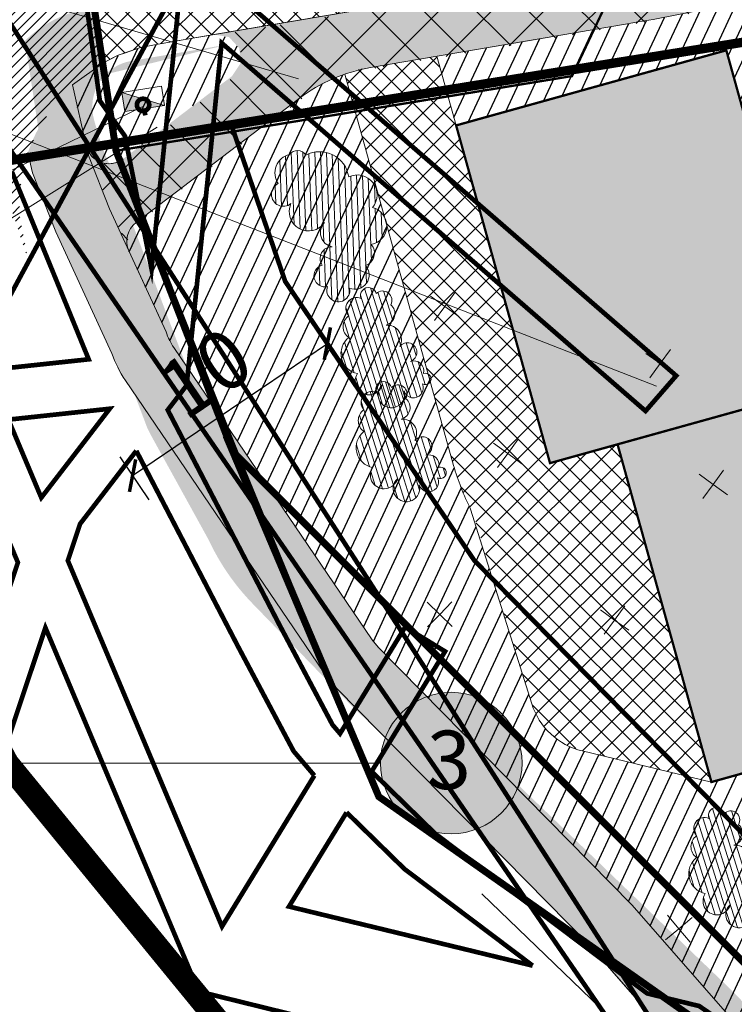
# Model space of a CAD drawing. Units: metres. Extents: x 552853 to 1106216, y 6584811 to 13170989.
# Drawn here: x 553067 to 553097, y 6585456 to 6585498 of the extents above; entities that cross this region are included whole.
import ezdxf

# ---------------------------------------------------------------- set-up
doc = ezdxf.new("R2010")
doc.units = ezdxf.units.M
doc.header["$LTSCALE"] = 0.5
for name, pattern in [('ACAD_ISO02W100', [15, 12, -3]), ('CENTER', [2, 1.25, -0.25, 0.25, -0.25]), ('DASHED', [0.75, 0.5, -0.25]), ('KATASTRIPIIR', [0.02, 0.01, 0.01]), ('KRUUSKILL', [2, 1, -1]), ('Nähtavuskolmnurgad_proj 60km_h$0$Nähtavuskolmnurgad$0$VIA9', [8, 7, -1])]:
    doc.linetypes.add(name, pattern=pattern)
for name, color, linetype, lineweight in [('0001 tingm', 7, 'Continuous', 5), ('0_ehitusõigus', 7, 'Continuous', 5), ('0_ehitusõiguse', 7, 'Continuous', 5), ('0_hoonestusala', 7, 'Continuous', 20), ('0_kergliiklus', 7, 'Continuous', 5), ('0_kergliiklus_servituut', 5, 'Continuous', 5), ('0_likv hoone', 7, 'Continuous', 0), ('0_likv rajatis', 254, 'Continuous', 0), ('0_MPKAABEL', 14, 'Continuous', 20), ('0_Mälestise kaitsevöönd', 14, 'CENTER', 30), ('0_Nähtavuskolmnurgad_proj 60km', 116, 'Nähtavuskolmnurgad_proj 60km_h$0$Nähtavuskolmnurgad$0$VIA9', 40), ('0_planeeritav madalhaljastus', 7, 'Continuous', 0), ('0_teed', 7, 'Continuous', 5), ('0_teed_viirutus', 253, 'Continuous', 5), ('0_TRASSIDE KAITSEVÖÖND', 5, 'DASHED', 0), ('0_TULETÕRJE VEEVÕTUKOHT_R', 1, 'Continuous', 20), ('0_uued hooned', 7, 'Continuous', 5), ('0_uued krundid', 1, 'Continuous', 60), ('liitumisk.', 7, 'Continuous', 5)]:
    doc.layers.add(name, color=color, linetype=linetype, lineweight=lineweight)
for name, color, linetype in [('0_Haljastus', 63, 'Continuous'), ('0_ol.ol kinnistupiir', 38, 'Continuous'), ('0_planeeritava ala piir', 230, 'Continuous'), ('PIIR', 22, 'Continuous')]:
    doc.layers.add(name, color=color, linetype=linetype)
doc.linetypes.add('MP_KBL', pattern='A,8,-2,[138,mkm.shx,S=1,R=0,X=0,Y=0],6,[138,mkm.shx,S=1,R=180,X=0,Y=0],-2', length=18)
doc.dimstyles.new('ISO-25', dxfattribs={"dimtxt": 2.5, "dimasz": 2.5, "dimexe": 1.25, "dimexo": 0.625, "dimtad": 1, "dimtxsty": 'Standard', "dimcen": 2.5, "dimadec": 0, "dimazin": 0, "dimtfac": 1, "dimtmove": 0, "dimatfit": 3, "dimfxl": 1, "dimarcsym": 0})
pattern_1 = [(65, (283.6651, -185.7649), (-0.57550544477, 0.268362596205), [])]

# ---------------------------------------------------------------- blocks, each defined once
blk = doc.blocks.new('alajaam')
at = {"layer": '0001 tingm', "ltscale": 0.5}
blk.add_hatch(color=0, dxfattribs=at).paths.add_polyline_path([(548507.127, 6597966.124), (548509.032, 6597965.206), (548509.032, 6597966.124)])
at = {"layer": '0001 tingm', "color": 0, "ltscale": 0.5}
blk.add_line((548507.127, 6597966.124), (548509.032, 6597965.206), dxfattribs=at)
blk.add_lwpolyline([(548507.127, 6597966.124), (548509.032, 6597966.124), (548509.032, 6597965.206), (548507.127, 6597965.206)], close=True, dxfattribs=at)
blk = doc.blocks.new('_ArchTick')
at = {"color": 0, "linetype": 'ByBlock', "const_width": 0.15}
blk.add_lwpolyline([(-0.5, -0.5), (0.5, 0.5)], dxfattribs=at)
blk = doc.blocks.new('*D14')
at = {"color": 0, "lineweight": -2, "transparency": 16777216}
for p, q in [((553079.501, 6585484.857), (553080.749, 6585483.014)), ((553071.712, 6585478.401), (553080.048, 6585484.049)), ((553071.164, 6585479.209), (553072.413, 6585477.366))]:
    blk.add_line(p, q, dxfattribs=at)
at = {"layer": 'Defpoints', "color": 0, "transparency": 16777216}
for p in [(553079.15, 6585485.375), (553080.048, 6585484.049), (553070.814, 6585479.727)]:
    blk.add_point(p, dxfattribs=at)
at = {"color": 0, "lineweight": -2, "transparency": 16777216}
for p, rotation in [((553080.048, 6585484.049), 34.11876994702742), ((553071.712, 6585478.401), 214.1187699470274)]:
    blk.add_blockref('_ArchTick', p, dxfattribs=dict(at, rotation=rotation))
at = {"color": 0, "transparency": 16777216, "insert": (553074.814, 6585482.799), "char_height": 2.5, "attachment_point": 5, "rotation": 34.1188}
blk.add_mtext('{\\fArial|b0|i0|c186|p34;10}', dxfattribs=at)

msp = doc.modelspace()

# ---------------------------------------------------------------- hatches: boundary and pattern name
at = {"layer": '0_ehitusõiguse', "true_color": 0xffffff}
h = msp.add_hatch(color=7, dxfattribs=at)
h.dxf.hatch_style = 1
edge = h.paths.add_edge_path()
edge.add_arc((553085.349, 6585466.097), 3.021, 0, 360)
at = {"layer": '0_Haljastus', "linetype": 'Continuous'}
h = msp.add_hatch(dxfattribs=at)
h.set_pattern_fill('ANSI31', color=63, scale=0.2, angle=20)
h.set_pattern_definition(pattern_1)
h.paths.add_polyline_path([(553130.89, 6585515.02), (553137.2, 6585557.47), (553150.57, 6585578.14), (553145.046, 6585584.179, 0.025964), (553144.558, 6585583.263), (553136.003, 6585565.012), (553124.532, 6585539.55, -0.006436), (553124.423, 6585539.317), (553120.039, 6585530.217, 0.054994), (553119.309, 6585528.149), (553115.345, 6585511.188, -0.279942), (553103.294, 6585499.989, 0.00002), (553098.688, 6585498.948, -0.02385), (553092.891, 6585497.742), (553084.735, 6585496.35), (553085.558, 6585493.388), (553097.12, 6585496.602), (553101.137, 6585482.15), (553104.028, 6585482.953), (553108.045, 6585468.501), (553096.484, 6585465.287), (553090.952, 6585466.619, -0.263553), (553088.792, 6585468.638), (553086.18, 6585476.968, -0.050211), (553085.452, 6585478.834), (553080.796, 6585495.584, 0.079862), (553078.836, 6585494.537), (553072.119, 6585489.429), (553075.336, 6585481.138), (553077.55, 6585477.88), (553106.605, 6585448.816), (553118.775, 6585433.467)])
h = msp.add_hatch(dxfattribs=at)
h.set_pattern_fill('ANSI31', color=63, scale=0.2, angle=20)
h.set_pattern_definition([(65, (-154.37, -15.85024), (-0.57550544477, 0.268362596205), [])])
edge = h.paths.add_edge_path()
edge.add_line((553075.966, 6585495.495), (553076.329, 6585496.038))
edge.add_line((553076.329, 6585496.038), (553076.279, 6585496.689))
edge.add_line((553076.279, 6585496.689), (553075.838, 6585497.17))
edge.add_line((553075.838, 6585497.17), (553075.194, 6585497.277))
edge.add_line((553075.194, 6585497.277), (553072.679, 6585496.85))
edge.add_arc((553073.851, 6585489.949), 7, 99.632, 132.3362)
edge.add_line((553069.136, 6585495.123), (553069.729, 6585492.527))
edge.add_arc((553070.704, 6585492.75), 1, 192.8678, 307.2503)
edge.add_line((553071.309, 6585491.954), (553075.966, 6585495.495))
h = msp.add_hatch(dxfattribs=at)
h.set_pattern_fill('ANSI31', color=63, scale=0.2, angle=20)
h.set_pattern_definition(pattern_1)
h.paths.add_polyline_path([(553072.119, 6585489.429), (553071.859, 6585489.231, 0.351504), (553071.556, 6585488.016), (553073.151, 6585484.551, 0.074578), (553073.472, 6585483.882), (553075.336, 6585481.138)])
h.paths.add_polyline_path([(553077.55, 6585477.88), (553081.966, 6585471.379, 0.045165), (553082.252, 6585471.031), (553093.072, 6585460.033), (553102.095, 6585449.736, 0.036832), (553102.2, 6585449.633), (553110.479, 6585442.603, -0.056443), (553112.02, 6585440.963), (553118.583, 6585432.171), (553118.775, 6585433.467), (553106.605, 6585448.816)])
at = {"layer": '0_kergliiklus', "linetype": 'Continuous'}
h = msp.add_hatch(color=40, dxfattribs=at)
h.dxf.hatch_style = 1
edge = h.paths.add_edge_path()
edge.add_line((553081.895, 6585495.865), (553088.907, 6585497.03))
edge.add_line((553088.907, 6585497.03), (553092.891, 6585497.742))
edge.add_arc((553083.43, 6585557.674), 60.674, 278.97096, 284.49901)
edge.add_arc((553071.961, 6585619.595), 123.572, 282.45883, 283.0144)
edge.add_arc((555187.234, 6576268.406), 9463.875, 102.735047, 102.7424988, ccw=False)
edge.add_arc((553096.986, 6585519.83), 20.751, 281.1253, 284.3434)
edge.add_arc((553082.462, 6585589.438), 91.843, 282.36332, 283.10991)
edge.add_arc((553100.118, 6585515.49), 15.823, 281.5796, 342.4404)
edge.add_line((553115.203, 6585510.716), (553118.084, 6585522.899))
edge.add_arc((553116.713, 6585525.598), 3.028, 246.3739, 296.9258, ccw=False)
edge.add_line((553115.499, 6585522.824), (553112.953, 6585511.918))
edge.add_arc((553100.637, 6585515.16), 12.735, 273.9712, 345.253, ccw=False)
edge.add_line((553101.519, 6585502.455), (553101.521, 6585502.455))
edge.add_arc((553101.519, 6585504.457), 2.002, 175.8102, 270.0492, ccw=False)
edge.add_arc((553091.139, 6585510.188), 10.073, 289.1315, 326.3272, ccw=False)
edge.add_line((553094.44, 6585500.672), (553093.639, 6585500.436))
edge.add_line((553093.639, 6585500.436), (553092.763, 6585500.258))
edge.add_line((553092.763, 6585500.258), (553088.314, 6585499.504))
edge.add_line((553088.314, 6585499.504), (553079.205, 6585497.958))
edge.add_line((553079.205, 6585497.958), (553075.194, 6585497.277))
edge.add_line((553075.194, 6585497.277), (553075.838, 6585497.17))
edge.add_line((553075.838, 6585497.17), (553076.279, 6585496.689))
edge.add_line((553076.279, 6585496.689), (553076.329, 6585496.038))
edge.add_line((553076.329, 6585496.038), (553075.966, 6585495.495))
edge.add_line((553075.966, 6585495.495), (553071.309, 6585491.954))
edge.add_line((553071.309, 6585491.954), (553071.111, 6585491.837))
edge.add_line((553071.111, 6585491.837), (553070.87, 6585491.764))
edge.add_line((553070.87, 6585491.764), (553070.618, 6585491.75))
edge.add_line((553070.618, 6585491.75), (553070.257, 6585491.856))
edge.add_line((553070.257, 6585491.856), (553069.998, 6585492.042))
edge.add_line((553069.998, 6585492.042), (553069.811, 6585492.301))
edge.add_line((553069.811, 6585492.301), (553069.743, 6585492.472))
edge.add_line((553069.743, 6585492.472), (553069.743, 6585492.402))
edge.add_line((553069.743, 6585492.402), (553069.823, 6585492.162))
edge.add_line((553069.823, 6585492.162), (553069.952, 6585491.836))
edge.add_line((553069.952, 6585491.836), (553070.429, 6585490.576))
edge.add_line((553070.429, 6585490.576), (553070.732, 6585489.817))
edge.add_line((553070.732, 6585489.817), (553071.489, 6585488.16))
edge.add_arc((553072.483, 6585488.416), 1.026, 127.4825, 194.4453, ccw=False)
edge.add_line((553071.859, 6585489.231), (553076.231, 6585492.556))
edge.add_line((553076.231, 6585492.556), (553078.398, 6585494.203))
edge.add_line((553078.398, 6585494.203), (553079.3, 6585494.86))
edge.add_line((553079.3, 6585494.86), (553080.285, 6585495.385))
edge.add_line((553080.285, 6585495.385), (553081.076, 6585495.673))
edge.add_line((553081.076, 6585495.673), (553081.895, 6585495.865))
h = msp.add_hatch(color=41, dxfattribs=at)
h.dxf.hatch_style = 1
edge = h.paths.add_edge_path()
edge.add_line((553075.784, 6585496.85), (553071.652, 6585496.147))
edge.add_arc((553071.988, 6585494.175), 2, 99.6524, 195.9081)
edge.add_line((553070.064, 6585493.627), (553070.207, 6585493.126))
edge.add_arc((553079.824, 6585495.867), 10, 195.9081, 205.9211)
edge.add_line((553070.83, 6585491.496), (553074.642, 6585481.427))
edge.add_arc((553076.213, 6585482.162), 1.735, 205.1015, 209.1635)
edge.add_line((553074.698, 6585481.317), (553077.197, 6585476.786))
edge.add_arc((553084.027, 6585479.884), 7.5, 204.4013, 224.1087)
edge.add_line((553078.642, 6585474.664), (553082.823, 6585470.351))
edge.add_line((553082.823, 6585470.351), (553097.242, 6585456.475))
edge.add_arc((553088.574, 6585447.469), 12.5, 39.8026, 46.1005, ccw=False)
edge.add_line((553098.177, 6585455.47), (553105.842, 6585446.272))
edge.add_arc((553096.239, 6585438.27), 12.5, 31.7949, 39.8026, ccw=False)
edge.add_line((553106.863, 6585444.856), (553113.435, 6585434.255))
edge.add_line((553113.435, 6585434.255), (553116.023, 6585430.418))
edge.add_arc((553042.992, 6585377.211), 90.358, 33.69278, 36.07504, ccw=False)
edge.add_line((553118.172, 6585427.336), (553119.176, 6585425.814))
edge.add_arc((553116.255, 6585423.886), 3.5, -55.068, 33.4239, ccw=False)
edge.add_line((553118.259, 6585421.017), (553117.797, 6585420.694))
edge.add_line((553117.797, 6585420.694), (553116.348, 6585422.731))
edge.add_line((553116.348, 6585422.731), (553116.828, 6585423.066))
edge.add_arc((553116.255, 6585423.886), 1, 304.932, 393.4239)
edge.add_line((553117.09, 6585424.437), (553116.089, 6585425.954))
edge.add_arc((553042.992, 6585377.211), 87.858, 33.69658, 36.10431)
edge.add_line((553113.976, 6585428.982), (553111.335, 6585432.897))
edge.add_line((553111.335, 6585432.897), (553104.738, 6585443.539))
edge.add_arc((553096.239, 6585438.27), 10, 31.7949, 39.8026)
edge.add_line((553103.921, 6585444.672), (553096.257, 6585453.87))
edge.add_arc((553088.574, 6585447.469), 10, 39.8026, 46.1005)
edge.add_line((553095.508, 6585454.674), (553081.058, 6585468.58))
edge.add_line((553081.058, 6585468.58), (553076.847, 6585472.924))
edge.add_arc((553084.027, 6585479.884), 10, 205.0008, 224.1087, ccw=False)
edge.add_line((553074.964, 6585475.658), (553072.511, 6585480.106))
edge.add_arc((553076.213, 6585482.162), 4.235, 203.5295, 209.0592, ccw=False)
edge.add_line((553072.33, 6585480.472), (553068.53, 6585490.511))
edge.add_arc((553079.824, 6585495.867), 12.5, 195.9081, 205.3733, ccw=False)
edge.add_line((553067.803, 6585492.441), (553067.108, 6585497.008))
edge.add_arc((553070.54, 6585493.563), 4.863, 99.3466, 134.8922, ccw=False)
edge.add_line((553069.75, 6585498.361), (553070.119, 6585498.423))
edge.add_line((553070.119, 6585498.423), (553070.554, 6585495.57))
h = msp.add_hatch(color=40, dxfattribs=at)
h.dxf.hatch_style = 1
edge = h.paths.add_edge_path()
edge.add_arc((553073.851, 6585489.949), 7, 132.3362, 160.9803)
edge.add_line((553067.233, 6585492.23), (553067.432, 6585491.358))
edge.add_line((553067.432, 6585491.358), (553068.429, 6585488.83))
edge.add_line((553068.429, 6585488.83), (553070.823, 6585483.63))
edge.add_arc((553075.54, 6585485.287), 5, 199.354, 214.1902)
edge.add_line((553071.404, 6585482.477), (553079.898, 6585469.974))
edge.add_arc((553084.034, 6585472.784), 5, 214.1902, 224.5343)
edge.add_line((553080.47, 6585469.277), (553091.239, 6585458.331))
edge.add_arc((547756.35, 6580778.1), 7096.873, 41.1943416, 41.2600722, ccw=False)
edge.add_arc((552979.478, 6585345.353), 158.546, 40.27708, 42.37413, ccw=False)
edge.add_line((553100.437, 6585447.85), (553109.336, 6585440.294))
edge.add_line((553109.336, 6585440.294), (553109.499, 6585440.139))
edge.add_line((553109.499, 6585440.139), (553109.644, 6585439.966))
edge.add_line((553109.644, 6585439.966), (553115.425, 6585432.222))
edge.add_line((553115.425, 6585432.222), (553122.001, 6585423.376))
edge.add_line((553122.001, 6585423.376), (553126.326, 6585415.267))
edge.add_line((553126.326, 6585415.267), (553128.651, 6585410.843))
edge.add_line((553128.651, 6585410.843), (553130.763, 6585406.249))
edge.add_arc((553162.694, 6585419.906), 34.729, 203.1567, 206.3227)
edge.add_line((553131.566, 6585404.506), (553134.651, 6585397.814))
edge.add_line((553134.651, 6585397.814), (553136.032, 6585394.368))
edge.add_line((553136.032, 6585394.368), (553137.433, 6585390.93))
edge.add_arc((553123.22, 6585384.779), 15.487, 20.937, 23.4034, ccw=False)
edge.add_line((553137.685, 6585390.313), (553141.728, 6585380.391))
edge.add_line((553141.728, 6585380.391), (553145.325, 6585382.024))
edge.add_line((553145.325, 6585382.024), (553145.189, 6585382.289))
edge.add_arc((553145.709, 6585385.287), 3.043, 203.0648, 260.1538, ccw=False)
edge.add_line((553142.909, 6585384.095), (553140.006, 6585391.3))
edge.add_arc((553222.487, 6585424.995), 89.098, 201.67403, 202.2209, ccw=False)
edge.add_line((553139.688, 6585392.089), (553136.705, 6585399.388))
edge.add_line((553136.705, 6585399.388), (553135.789, 6585401.596))
edge.add_line((553135.789, 6585401.596), (553135.465, 6585402.309))
edge.add_line((553135.465, 6585402.309), (553133.568, 6585406.09))
edge.add_arc((553336.492, 6585496.888), 222.311, 203.71846, 204.10608, ccw=False)
edge.add_line((553132.959, 6585407.465), (553131.384, 6585411.004))
edge.add_line((553131.384, 6585411.004), (553128.584, 6585416.347))
edge.add_line((553128.584, 6585416.347), (553124.164, 6585424.658))
edge.add_line((553124.164, 6585424.658), (553117.699, 6585433.355))
edge.add_line((553117.699, 6585433.355), (553111.478, 6585441.689))
edge.add_line((553111.478, 6585441.689), (553111.332, 6585441.862))
edge.add_line((553111.332, 6585441.862), (553111.17, 6585442.017))
edge.add_line((553111.17, 6585442.017), (553102.28, 6585449.565))
edge.add_line((553102.28, 6585449.565), (553101.946, 6585449.907))
edge.add_line((553101.946, 6585449.907), (553099.112, 6585453.141))
edge.add_arc((552796.552, 6585189.25), 401.473, 41.09483, 41.35959)
edge.add_line((553097.889, 6585454.536), (553092.612, 6585460.501))
edge.add_line((553092.612, 6585460.501), (553090.221, 6585462.931))
edge.add_line((553090.221, 6585462.931), (553082.252, 6585471.031))
edge.add_arc((553084.034, 6585472.784), 2.5, 214.1902, 224.5343, ccw=False)
edge.add_line((553081.966, 6585471.379), (553077.55, 6585477.88))
edge.add_line((553077.55, 6585477.88), (553076.338, 6585479.663))
edge.add_line((553076.338, 6585479.663), (553075.336, 6585481.138))
edge.add_line((553075.336, 6585481.138), (553073.472, 6585483.882))
edge.add_arc((553075.54, 6585485.287), 2.5, 197.1297, 214.1902, ccw=False)
edge.add_line((553073.151, 6585484.551), (553070.729, 6585489.813))
edge.add_line((553070.729, 6585489.813), (553069.791, 6585492.255))
edge.add_arc((553112.395, 6585501.673), 43.632, 191.6599, 192.4654, ccw=False)
edge.add_arc((553087.853, 6585497.774), 18.843, 194.3298, 195.1353, ccw=False)
edge.add_line((553069.596, 6585493.111), (553069.136, 6585495.123))
at = {"layer": '0_kergliiklus_servituut', "linetype": 'Continuous'}
h = msp.add_hatch(dxfattribs=at)
h.set_pattern_fill('ANSI37', color=5, scale=0.5)
h.set_pattern_definition([(45, (-665.0367, 0), (-1.12253201513, 1.12253201513), []), (135, (-665.0367, 0), (-1.12253201513, -1.12253201513), [])])
edge = h.paths.add_edge_path()
edge.add_line((553081.941, 6585495.814), (553088.952, 6585496.98))
edge.add_line((553088.952, 6585496.98), (553092.937, 6585497.692))
edge.add_arc((553083.476, 6585557.623), 60.674, 278.97096, 284.49901)
edge.add_arc((553072.007, 6585619.544), 123.572, 282.45883, 283.0144)
edge.add_arc((555187.279, 6576268.355), 9463.875, 102.735047, 102.7424988, ccw=False)
edge.add_arc((553097.031, 6585519.779), 20.751, 281.1253, 284.3434)
edge.add_arc((553082.508, 6585589.387), 91.843, 282.36332, 283.10991)
edge.add_arc((553100.163, 6585515.439), 15.823, 281.5796, 342.4404)
edge.add_line((553115.249, 6585510.665), (553118.13, 6585522.848))
edge.add_arc((553116.758, 6585525.548), 3.028, 246.3739, 296.9258, ccw=False)
edge.add_line((553115.545, 6585522.773), (553112.999, 6585511.867))
edge.add_arc((553100.683, 6585515.109), 12.735, 273.9712, 345.253, ccw=False)
edge.add_line((553101.565, 6585502.404), (553101.566, 6585502.404))
edge.add_arc((553101.585, 6585504.471), 2.067, 176.3264, 269.4909, ccw=False)
edge.add_arc((553090.225, 6585511.048), 11.312, 292.1084, 325.2687, ccw=False)
edge.add_line((553094.483, 6585500.568), (553088.36, 6585499.453))
edge.add_line((553088.36, 6585499.453), (553079.251, 6585497.907))
edge.add_line((553079.251, 6585497.907), (553075.24, 6585497.226))
edge.add_line((553075.24, 6585497.226), (553075.884, 6585497.119))
edge.add_line((553075.884, 6585497.119), (553076.324, 6585496.638))
edge.add_line((553076.324, 6585496.638), (553076.374, 6585495.987))
edge.add_line((553076.374, 6585495.987), (553076.012, 6585495.444))
edge.add_line((553076.012, 6585495.444), (553071.355, 6585491.903))
edge.add_line((553071.355, 6585491.903), (553071.157, 6585491.786))
edge.add_line((553071.157, 6585491.786), (553070.915, 6585491.713))
edge.add_line((553070.915, 6585491.713), (553070.664, 6585491.7))
edge.add_line((553070.664, 6585491.7), (553070.303, 6585491.805))
edge.add_line((553070.303, 6585491.805), (553070.044, 6585491.991))
edge.add_line((553070.044, 6585491.991), (553069.857, 6585492.25))
edge.add_line((553069.857, 6585492.25), (553069.789, 6585492.421))
edge.add_line((553069.789, 6585492.421), (553069.789, 6585492.351))
edge.add_line((553069.789, 6585492.351), (553069.868, 6585492.111))
edge.add_line((553069.868, 6585492.111), (553069.998, 6585491.785))
edge.add_line((553069.998, 6585491.785), (553070.474, 6585490.526))
edge.add_line((553070.474, 6585490.526), (553070.778, 6585489.766))
edge.add_line((553070.778, 6585489.766), (553071.535, 6585488.11))
edge.add_arc((553072.529, 6585488.366), 1.026, 127.4825, 194.4453, ccw=False)
edge.add_line((553071.904, 6585489.18), (553076.277, 6585492.505))
edge.add_line((553076.277, 6585492.505), (553078.444, 6585494.152))
edge.add_line((553078.444, 6585494.152), (553079.345, 6585494.809))
edge.add_line((553079.345, 6585494.809), (553080.331, 6585495.335))
edge.add_line((553080.331, 6585495.335), (553081.122, 6585495.623))
edge.add_line((553081.122, 6585495.623), (553081.941, 6585495.814))
at = {"layer": '0_planeeritav madalhaljastus'}
h = msp.add_hatch(dxfattribs=at)
h.set_pattern_fill('ANSI31', color=83, scale=2, angle=47.1752)
h.set_pattern_definition([(92.1751954657, (3066851.70526, 480667.14537), (-0.249819860412, -0.009488800953), [])])
edge = h.paths.add_edge_path()
edge.add_arc((553081.326, 6585490.418), 0.85, 320.2381, 475.5297)
edge.add_arc((553079.716, 6585491.008), 1.257, 8.1047, 118.1047)
edge.add_arc((553078.765, 6585491.888), 0.425, 32.4478, 142.4478)
edge.add_arc((553078.623, 6585491.35), 0.821, 103.6875, 213.6875)
edge.add_arc((553078.169, 6585490.437), 0.512, 116.651, 308.923)
edge.add_arc((553079.242, 6585489.695), 0.826, 155.3718, 325.8754)
edge.add_arc((553080.371, 6585488.801), 0.62, 135.9873, 258.5926)
edge.add_arc((553080.238, 6585487.693), 0.5, 88.7474, 215.1329)
edge.add_arc((553079.945, 6585486.95), 0.47, 104.418, 283.4897)
edge.add_arc((553080.517, 6585486.327), 0.491, 160.2673, 370.8482)
edge.add_arc((553081.226, 6585486.983), 0.608, 248.0556, 401.6014)
edge.add_arc((553081.489, 6585487.925), 0.571, 289.6439, 399.6439)
edge.add_arc((553081.778, 6585489.087), 0.812, 280.6803, 435.6523)
h = msp.add_hatch(dxfattribs=at)
h.set_pattern_fill('ANSI31', color=83, scale=2, angle=-117.5757)
h.set_pattern_definition([(287.4242720075, (-3477846.49823, 11814203.41303), (0.238528390327, 0.074861251713), [])])
edge = h.paths.add_edge_path()
edge.add_arc((553081.829, 6585482.447), 0.591, 147.3479, 344.0453)
edge.add_arc((553082.783, 6585481.869), 0.567, 132.971, 376.1255)
edge.add_arc((553083.733, 6585482.149), 0.423, 196.8048, 384.3625)
edge.add_arc((553084.238, 6585482.54), 0.247, 241.1022, 467.0062)
edge.add_arc((553083.742, 6585482.876), 0.435, 346.8062, 468.2618)
edge.add_arc((553083.468, 6585483.674), 0.409, 289.6752, 502.191)
edge.add_arc((553082.601, 6585484.223), 0.62, 331.2363, 453.8416)
edge.add_arc((553082.439, 6585485.328), 0.5, 283.9965, 410.3819)
edge.add_arc((553082.413, 6585485.908), 0.396, 330.5949, 494.0756)
edge.add_arc((553081.807, 6585486.107), 0.341, 14.4355, 202.4137)
edge.add_arc((553081.299, 6585485.56), 0.459, 65.1884, 223.5226)
edge.add_arc((553081.293, 6585484.775), 0.571, 124.8929, 234.8929)
edge.add_arc((553081.502, 6585483.621), 0.872, 128.0858, 258.7449)
h = msp.add_hatch(dxfattribs=at)
h.set_pattern_fill('ANSI31', color=83, scale=2, angle=-117.5757)
h.set_pattern_definition([(287.4242720075, (-3477845.84964, 11814199.3932), (0.238528390327, 0.074861251713), [])])
edge = h.paths.add_edge_path()
edge.add_arc((553082.478, 6585478.427), 0.591, 147.3479, 344.0453)
edge.add_arc((553083.432, 6585477.849), 0.567, 132.971, 376.1255)
edge.add_arc((553084.382, 6585478.129), 0.423, 196.8048, 384.3625)
edge.add_arc((553084.887, 6585478.52), 0.247, 241.1022, 467.0062)
edge.add_arc((553084.391, 6585478.856), 0.435, 346.8062, 468.2618)
edge.add_arc((553084.117, 6585479.654), 0.409, 289.6752, 502.191)
edge.add_arc((553083.25, 6585480.204), 0.62, 331.2363, 453.8416)
edge.add_arc((553083.087, 6585481.308), 0.5, 283.9965, 410.3819)
edge.add_arc((553083.061, 6585481.888), 0.396, 330.5949, 494.0756)
edge.add_arc((553082.456, 6585482.087), 0.341, 14.4355, 202.4137)
edge.add_arc((553081.947, 6585481.54), 0.459, 65.1884, 223.5226)
edge.add_arc((553081.941, 6585480.755), 0.571, 124.8929, 234.8929)
edge.add_arc((553082.151, 6585479.601), 0.872, 128.0858, 258.7449)
h = msp.add_hatch(dxfattribs=at)
h.set_pattern_fill('ANSI31', color=83, scale=2, angle=-117.5757)
h.set_pattern_definition([(287.4242720075, (-3477831.61329, 11814181.16028), (0.238528390327, 0.074861251713), [])])
edge = h.paths.add_edge_path()
edge.add_arc((553096.714, 6585460.194), 0.591, 147.3479, 344.0453)
edge.add_arc((553097.668, 6585459.617), 0.567, 132.971, 376.1255)
edge.add_arc((553098.618, 6585459.896), 0.423, 196.8048, 384.3625)
edge.add_arc((553099.123, 6585460.287), 0.247, 241.1022, 467.0062)
edge.add_arc((553098.627, 6585460.623), 0.435, 346.8062, 468.2618)
edge.add_arc((553098.353, 6585461.421), 0.409, 289.6752, 502.191)
edge.add_arc((553097.486, 6585461.971), 0.62, 331.2363, 453.8416)
edge.add_arc((553097.324, 6585463.075), 0.5, 283.9965, 410.3819)
edge.add_arc((553097.298, 6585463.655), 0.396, 330.5949, 494.0756)
edge.add_arc((553096.692, 6585463.854), 0.341, 14.4355, 202.4137)
edge.add_arc((553096.184, 6585463.307), 0.459, 65.1884, 223.5226)
edge.add_arc((553096.178, 6585462.522), 0.571, 124.8929, 234.8929)
edge.add_arc((553096.387, 6585461.368), 0.872, 128.0858, 258.7449)
at = {"layer": '0_teed_viirutus'}
h = msp.add_hatch(dxfattribs=at)
h.set_pattern_fill('ANSI37', color=256, scale=0.2)
h.set_pattern_definition([(45, (99.21007, -99.47675), (-0.449012806053, 0.449012806053), []), (135, (99.21007, -99.47675), (-0.449012806053, -0.449012806053), [])])
h.paths.add_polyline_path([(553070.433, 6585496.051), (553069.62, 6585501.398), (553072.714, 6585501.915), (553071.835, 6585507.291), (553088.687, 6585510.163), (553091.34, 6585548.51), (553096.328, 6585548.175), (553096.687, 6585553.377), (553109.158, 6585552.514), (553107.899, 6585534.377), (553105.505, 6585534.538), (553104.68, 6585522.567), (553102.086, 6585522.741), (553101.167, 6585509.445), (553101.045, 6585508.453), (553100.801, 6585507.369), (553100.283, 6585505.966), (553099.522, 6585504.604), (553099.02, 6585503.915), (553098.466, 6585503.272), (553097.869, 6585502.692), (553097.218, 6585502.155), (553096.249, 6585501.51), (553095.14, 6585500.948), (553093.925, 6585500.516), (553092.725, 6585500.252), (553076.398, 6585497.481), (553074.544, 6585497.166), (553073.384, 6585496.968), (553072.646, 6585496.841), (553072.004, 6585496.706), (553071.096, 6585496.388)])
h = msp.add_hatch(dxfattribs=at)
h.set_pattern_fill('ANSI31', color=253, scale=0.1)
h.set_pattern_definition([(45, (0.61458, -1.8823), (-0.224506403027, 0.224506403027), [])])
edge = h.paths.add_edge_path()
edge.add_line((553070.477, 6585496.082), (553069.666, 6585501.403))
edge.add_line((553069.666, 6585501.403), (553069.621, 6585501.398))
edge.add_arc((553068.801, 6585508.352), 7.002, 192.246, 276.7246, ccw=False)
edge.add_line((553061.958, 6585506.866), (553063.294, 6585500.656))
edge.add_line((553063.294, 6585500.656), (553063.854, 6585498.121))
edge.add_line((553063.854, 6585498.121), (553064.745, 6585495.327))
edge.add_line((553064.745, 6585495.327), (553065.821, 6585491.95))
edge.add_line((553065.821, 6585491.95), (553067.221, 6585487.701))
edge.add_line((553067.221, 6585487.701), (553066.858, 6585489.627))
edge.add_line((553066.858, 6585489.627), (553066.953, 6585491.142))
edge.add_arc((553074.228, 6585489.68), 7.42, 120.3662, 168.6317, ccw=False)
h = msp.add_hatch(dxfattribs=at)
h.set_pattern_fill('ANSI37', color=256, scale=0.2)
h.set_pattern_definition([(45, (-141.84507, 8e-06), (-0.449012806053, 0.449012806053), []), (135, (-141.84507, 8e-06), (-0.449012806053, -0.449012806053), [])])
h.paths.add_polyline_path([(553085.558, 6585493.388), (553084.735, 6585496.35), (553080.771, 6585495.673), (553081.238, 6585493.994), (553081.235, 6585493.999), (553085.193, 6585479.768), (553085.457, 6585478.819), (553085.769, 6585477.883), (553086.321, 6585476.691), (553086.321, 6585476.691), (553088.792, 6585468.638), (553089.115, 6585467.938), (553089.606, 6585467.343), (553090.232, 6585466.894), (553090.952, 6585466.619), (553096.484, 6585465.287), (553096.484, 6585465.287), (553092.466, 6585479.739), (553089.576, 6585478.936), (553085.558, 6585493.388)])
at = {"layer": '0_uued hooned'}
h = msp.add_hatch(color=251, dxfattribs=at)
h.dxf.hatch_style = 1
h.paths.add_polyline_path([(553097.12, 6585496.602), (553085.558, 6585493.388), (553089.576, 6585478.936), (553092.466, 6585479.739), (553096.488, 6585465.288), (553108.045, 6585468.501), (553104.028, 6585482.953), (553101.137, 6585482.15)])

# ---------------------------------------------------------------- linework, layer by layer
at = {"layer": '0_ehitusõigus'}
msp.add_line((553082.324, 6585466.099), (553051.585, 6585466.099), dxfattribs=at)
at = {"layer": '0_ehitusõiguse'}
msp.add_circle((553085.351, 6585466.099), 3.028, dxfattribs=at)
at = {"layer": '0_hoonestusala', "linetype": 'KRUUSKILL', "ltscale": 3, "const_width": 0.2}
msp.add_lwpolyline([(553075.935, 6585493.415), (553075.935, 6585493.415), (553078.246, 6585486.709), (553086.337, 6585474.768), (553103.264, 6585457.54), (553105.913, 6585453.914), (553114.051, 6585442.797), (553116.315, 6585444.57), (553105.352, 6585479.092), (553103.339, 6585488.068), (553102.709, 6585493.208), (553102.343, 6585497.675), (553102.343, 6585497.675), (553102.343, 6585497.675), (553102.343, 6585497.675), (553102.343, 6585497.675), (553102.343, 6585497.675), (553090.663, 6585495.877), (553090.663, 6585495.877), (553090.663, 6585495.877), (553090.657, 6585495.79)], close=True, dxfattribs=at)
at = {"layer": '0_likv hoone', "flags": 128}
for points in [[(553084.334, 6585471.924), (553084.857, 6585472.462), (553085.395, 6585471.939), (553084.857, 6585472.462), (553085.38, 6585472.999), (553084.857, 6585472.462), (553084.319, 6585472.984)], [(553091.899, 6585471.614), (553092.338, 6585472.221), (553092.946, 6585471.782), (553092.338, 6585472.221), (553092.778, 6585472.829), (553092.338, 6585472.221), (553091.731, 6585472.661)], [(553094.512, 6585458.528), (553095.086, 6585459.011), (553095.569, 6585458.437), (553095.086, 6585459.011), (553095.66, 6585459.493), (553095.086, 6585459.011), (553094.603, 6585459.585)]]:
    msp.add_lwpolyline(points, dxfattribs=at)
at = {"layer": '0_likv rajatis', "flags": 128}
for points in [[(553084.63, 6585485.037), (553085.07, 6585485.644), (553085.677, 6585485.204), (553085.07, 6585485.644), (553085.51, 6585486.252), (553085.07, 6585485.644), (553084.462, 6585486.084)], [(553093.85, 6585482.584), (553094.29, 6585483.192), (553094.897, 6585482.752), (553094.29, 6585483.192), (553094.73, 6585483.799), (553094.29, 6585483.192), (553093.682, 6585483.632)], [(553087.327, 6585478.741), (553087.767, 6585479.348), (553088.374, 6585478.909), (553087.767, 6585479.348), (553088.207, 6585479.956), (553087.767, 6585479.348), (553087.159, 6585479.788)], [(553096.119, 6585477.417), (553096.559, 6585478.024), (553097.167, 6585477.584), (553096.559, 6585478.024), (553096.999, 6585478.632), (553096.559, 6585478.024), (553095.952, 6585478.464)]]:
    msp.add_lwpolyline(points, dxfattribs=at)
at = {"layer": '0_MPKAABEL', "lineweight": 0, "ltscale": 0.5}
for p, q in [((553047.389, 6585504.549), (553078.813, 6585495.384)), ((553047.389, 6585500.461), (553094.136, 6585482.228)), ((553051.317, 6585484.057), (553072.127, 6585494.19)), ((553051.317, 6585479.939), (553072.768, 6585493.311))]:
    msp.add_line(p, q, dxfattribs=at)
at = {"layer": '0_MPKAABEL', "linetype": 'MP_KBL', "ltscale": 0.2, "const_width": 0.2}
msp.add_lwpolyline([(553072.148, 6585494.003, 0.979566), (553072.186, 6585494.527, 1.027367), (553072.148, 6585494.003, 1)], format="xyb", dxfattribs=at)
msp.add_lwpolyline([(553072.259, 6585493.817), (553072.206, 6585494.081)], dxfattribs=at)
at = {"layer": '0_Mälestise kaitsevöönd', "linetype": 'DASHED', "ltscale": 5, "const_width": 0.2}
msp.add_lwpolyline([(553060.332, 6585419.664, -0.282181), (553057.576, 6585469.633, -0.000061), (553057.576, 6585469.634), (553079.617, 6585510.444, -0.236864), (553120.737, 6585539.211), (553186.246, 6585544.638), (553208.688, 6585467.724), (553237.463, 6585434.081, -0.027452), (553237.796, 6585433.645, -0.54472), (553205.234, 6585356.577, -0.009537), (553205.046, 6585356.548), (553168.576, 6585351.582), (553156.305, 6585345.162, -0.040686), (553155.557, 6585344.845, -0.304613), (553099.373, 6585360.513, 0.304613)], format="xyb", dxfattribs=at)
at = {"layer": '0_Nähtavuskolmnurgad_proj 60km', "const_width": 0.2, "flags": 128}
for points in [[(553065.582, 6585499.143), (553120.355, 6585414.009)], [(553120.355, 6585414.009), (553062.172, 6585498.603)]]:
    msp.add_lwpolyline(points, dxfattribs=at)
at = {"layer": '0_ol.ol kinnistupiir', "color": 36, "const_width": 0.1}
msp.add_lwpolyline([(553063.84, 6585539.67), (553089.16, 6585528.54), (553091.34, 6585548.51), (553099.62, 6585561.13), (553123.86, 6585547.22), (553142.74, 6585586.7), (553150.57, 6585578.14), (553137.2, 6585557.47), (553130.89, 6585515.02), (553104.33, 6585524.8), (553090.52, 6585495.5), (553071.05, 6585492.31), (553063.84, 6585539.67)], close=True, dxfattribs=at)
msp.add_lwpolyline([(553071.05, 6585492.31), (553090.52, 6585495.5), (553104.33, 6585524.8), (553130.89, 6585515.02), (553118, 6585428.25), (553105.63, 6585448.2), (553096.325, 6585454.751), (553082.25, 6585464.66), (553076.345, 6585479.018), (553071.05, 6585492.31)], dxfattribs=at)
at = {"layer": '0_planeeritav madalhaljastus', "color": 65, "flags": 128}
for points in [[(553081.98, 6585489.874, 0.804679), (553080.96, 6585491.185, 0.520567), (553079.124, 6585492.116, 0.520567), (553078.429, 6585492.147, 0.520567), (553077.94, 6585490.895, 1.113266), (553078.491, 6585490.039, 0.920382), (553079.925, 6585489.232, 0.592608), (553080.249, 6585488.193, 0.615117), (553079.828, 6585487.405, 0.991932), (553080.055, 6585486.493, 1.310088), (553080.999, 6585486.419, 0.792205), (553081.681, 6585487.387, 0.520567), (553081.929, 6585488.29, 0.802384), (553081.98, 6585489.874)], [(553081.332, 6585482.765, 1.157463), (553082.397, 6585482.284, 1.788455), (553083.328, 6585482.027, 1.068228), (553084.118, 6585482.324, 1.509461), (553084.166, 6585482.777, 0.58585), (553083.606, 6585483.289, 1.333278), (553083.145, 6585483.925, 0.592608), (553082.56, 6585484.842, 0.615117), (553082.758, 6585485.713, 0.865317), (553082.137, 6585486.192, 1.072164), (553081.492, 6585485.977, 0.826789), (553080.966, 6585485.244, 0.520567), (553080.964, 6585484.307, 0.641121), (553081.332, 6585482.765)], [(553081.98, 6585478.745, 1.157463), (553083.045, 6585478.264, 1.788455), (553083.977, 6585478.007, 1.068228), (553084.767, 6585478.304, 1.509461), (553084.814, 6585478.757, 0.58585), (553084.255, 6585479.269, 1.333278), (553083.793, 6585479.905, 0.592608), (553083.208, 6585480.822, 0.615117), (553083.406, 6585481.693, 0.865317), (553082.786, 6585482.172, 1.072164), (553082.14, 6585481.957, 0.826789), (553081.614, 6585481.224, 0.520567), (553081.613, 6585480.288, 0.641121), (553081.98, 6585478.745)], [(553096.217, 6585460.512, 1.157463), (553097.282, 6585460.032, 1.788455), (553098.213, 6585459.774, 1.068228), (553099.003, 6585460.071, 1.509461), (553099.051, 6585460.524, 0.58585), (553098.491, 6585461.036, 1.333278), (553098.03, 6585461.672, 0.592608), (553097.445, 6585462.589, 0.615117), (553097.643, 6585463.46, 0.865317), (553097.022, 6585463.939, 1.072164), (553096.377, 6585463.724, 0.826789), (553095.851, 6585462.991, 0.520567), (553095.849, 6585462.055, 0.641121), (553096.217, 6585460.512)]]:
    msp.add_lwpolyline(points, format="xyb", dxfattribs=at)
at = {"layer": '0_planeeritava ala piir', "color": 230, "linetype": 'CENTER', "ltscale": 5, "const_width": 1}
msp.add_lwpolyline([(553044.659, 6585543.176), (553048.912, 6585506.041), (553052.95, 6585491.07), (553066.35, 6585466.09), (553080.257, 6585449.094), (553096.749, 6585429.965), (553101.21, 6585433.46), (553109.62, 6585422.68), (553104.78, 6585419.29), (553111.864, 6585408.709), (553120.938, 6585414.024), (553135.856, 6585514.264), (553142.044, 6585555.851), (553156.811, 6585578.679), (553141.44, 6585595.551), (553121.63, 6585554.256), (553097.973, 6585567.831), (553086.45, 6585550.268), (553084.88, 6585535.882), (553078.513, 6585538.681), (553063.254, 6585545.389)], close=True, dxfattribs=at)
at = {"layer": '0_teed'}
for p, q in [((553070.476, 6585496.082), (553069.667, 6585501.394)), ((553075.194, 6585497.277), (553088.314, 6585499.504)), ((553069.136, 6585495.123), (553070.476, 6585496.082)), ((553069.729, 6585492.527), (553069.136, 6585495.123)), ((553073.472, 6585483.882), (553081.966, 6585471.379)), ((553100.503, 6585447.759), (553091.239, 6585458.331))]:
    msp.add_line(p, q, dxfattribs=at)
at = {"layer": '0_teed', "flags": 128}
for points in [[(553073.151, 6585484.551), (553071.556, 6585488.016, -0.351504), (553071.859, 6585489.231), (553078.836, 6585494.537, -0.120834), (553081.895, 6585495.865), (553092.891, 6585497.742, 0.02385), (553098.688, 6585498.948), (553098.688, 6585498.948, -0.00002), (553103.294, 6585499.989, 0.279942), (553115.345, 6585511.188), (553119.309, 6585528.149, -0.054994), (553120.039, 6585530.217), (553124.423, 6585539.317, 0.006436), (553124.532, 6585539.55), (553136.003, 6585565.012), (553144.558, 6585583.263, -0.050904), (553145.602, 6585585.005), (553148.679, 6585589.123)], [(553080.796, 6585495.584), (553085.452, 6585478.834, 0.050211), (553086.18, 6585476.968), (553088.792, 6585468.638, 0.263553), (553090.952, 6585466.619), (553096.484, 6585465.287), (553096.484, 6585465.287)], [(553138.158, 6585395.887), (553135.764, 6585401.657, 0.017923), (553135.465, 6585402.309), (553133.566, 6585406.094), (553131.521, 6585410.707, 0.016384), (553131.236, 6585411.297), (553128.934, 6585415.688), (553124.453, 6585424.114, 0.038145), (553123.637, 6585425.401), (553112.02, 6585440.963, 0.056443), (553110.479, 6585442.603), (553102.2, 6585449.633, -0.036832), (553102.095, 6585449.736), (553093.072, 6585460.033), (553082.252, 6585471.031, -0.045165), (553081.966, 6585471.379), (553073.472, 6585483.882, -0.074578), (553073.151, 6585484.551), (553070.729, 6585489.813), (553069.827, 6585492.1), (553069.67, 6585492.787)], [(553091.239, 6585458.331), (553080.47, 6585469.277, -0.045165), (553079.898, 6585469.974), (553071.404, 6585482.477, -0.064825), (553070.823, 6585483.63), (553068.429, 6585488.83), (553067.432, 6585491.358), (553067.233, 6585492.23)], [(553135.848, 6585394.929), (553133.454, 6585400.699, 0.017923), (553133.231, 6585401.188), (553131.305, 6585405.027), (553129.136, 6585409.918), (553126.724, 6585414.52), (553122.246, 6585422.94, 0.038145), (553121.634, 6585423.905), (553110.016, 6585439.467, 0.056443), (553108.861, 6585440.697), (553100.582, 6585447.727, -0.036832), (553100.215, 6585448.089), (553091.239, 6585458.331), (553080.47, 6585469.277, -0.045165), (553079.898, 6585469.974), (553071.404, 6585482.477, -0.064825), (553070.823, 6585483.63), (553068.429, 6585488.83), (553067.432, 6585491.358), (553067.233, 6585492.23)]]:
    msp.add_lwpolyline(points, format="xyb", dxfattribs=at)
for points in [[(553070.433, 6585496.051), (553069.62, 6585501.398), (553072.714, 6585501.915), (553071.835, 6585507.291), (553088.687, 6585510.163), (553091.34, 6585548.51)], [(553102.086, 6585522.741), (553101.167, 6585509.445), (553101.045, 6585508.453), (553100.801, 6585507.369), (553100.283, 6585505.966), (553099.522, 6585504.604), (553099.02, 6585503.915), (553098.466, 6585503.272), (553097.869, 6585502.692), (553097.218, 6585502.155), (553096.249, 6585501.51), (553095.14, 6585500.948), (553093.925, 6585500.516), (553092.725, 6585500.252), (553076.398, 6585497.481), (553074.544, 6585497.166), (553073.384, 6585496.968), (553072.646, 6585496.841), (553072.004, 6585496.706), (553071.096, 6585496.388), (553070.433, 6585496.051)], [(553070.476, 6585496.082), (553071.096, 6585496.388), (553071.416, 6585496.5), (553072.004, 6585496.706), (553072.646, 6585496.841), (553075.194, 6585497.277)], [(553084.735, 6585496.35), (553085.558, 6585493.388)], [(553086.663, 6585460.503), (553094.043, 6585453.377), (553103.742, 6585442.664), (553118.281, 6585423.432), (553124.293, 6585413.28), (553131.33, 6585401.269)]]:
    msp.add_lwpolyline(points, dxfattribs=at)
at = {"layer": '0_teed'}
for centre, radius, start, end in [((553070.704, 6585492.75), 1, 192.8678, 294.0202), ((553070.704, 6585492.75), 1, 192.8678, 307.2503), ((553075.54, 6585485.287), 2.5, 197.1297, 214.1902), ((553084.034, 6585472.784), 2.5, 214.1902, 224.5343)]:
    msp.add_arc(centre, radius, start, end, dxfattribs=at)
at = {"layer": '0_TRASSIDE KAITSEVÖÖND', "linetype": 'DASHED', "ltscale": 8, "const_width": 0.4}
msp.add_lwpolyline([(553063.749, 6585491.449), (553109.646, 6585498.853), (553101.585, 6585550.729), (553055.232, 6585544.053), (553063.749, 6585491.449)], dxfattribs=at)
at = {"layer": '0_TRASSIDE KAITSEVÖÖND', "linetype": 'DASHED', "ltscale": 3}
for points in [[(553079.824, 6585521.929, 0.2, 0.2, 0), (553079.443, 6585519.871, 0.2, 0.2, 0), (553080.24, 6585514.747, 0.2, 0.2, 0), (553078.453, 6585514.523, 0.2, 0.2, 0), (553077.964, 6585511.876, 0.2, 0.2, 0), (553078.277, 6585509.762, 0.2, 0.2, 0), (553077.549, 6585509.632, 0.2, 0.2, 0), (553075.928, 6585500.876, 0.2, 0.2, 0), (553075.772, 6585499.349, 0.2, 0.2, 0), (553094.976, 6585482.675, 0.2, 0.2, 0), (553093.664, 6585481.165, 0.2, 0.2, 0), (553075.523, 6585496.916, 0.2, 0.2, 0), (553074.024, 6585482.259, 0.2, 0.2, 0), (553073.216, 6585481.209, 0.2, 0.2, 0), (553078.002, 6585472.005, 0.2, 0.2, 0), (553080.269, 6585467.735, 0.2, 0.2, 0), (553080.59, 6585467.36, 0.2, 0.2, 0), (553083.379, 6585471.92, 0.2, 0.2, 0), (553085.085, 6585470.876, 0.2, 0.2, 0), (553081.942, 6585465.737, 0.2, 0.2, 0), (553084.657, 6585463.082, 0.2, 0.2, 0), (553093.729, 6585456.241, 0.2, 0.2, 0), (553095.958, 6585455.7, 0.2, 0.2, 0), (553101.822, 6585451.692, 0.2, 0.2, 0)], [(553064.864, 6585468.861, 0.2, 0.2, 0), (553066.805, 6585474.681, 0.2, 0.2, 0), (553064.321, 6585480.575, 0.2, 0.2, 0)], [(553094.058, 6585451.516, 0.2, 0.2, 0), (553074.543, 6585456.322, 0.2, 0.2, 0), (553067.982, 6585471.889, 0.2, 0.2, 0), (553066.163, 6585466.438, 0.2, 0.2, 0)]]:
    msp.add_lwpolyline(points, format="xyseb", dxfattribs=at)
at = {"layer": '0_TRASSIDE KAITSEVÖÖND', "linetype": 'DASHED', "ltscale": 3, "const_width": 0.2}
for points in [[(553073.677, 6585498.519), (553072.524, 6585487.248), (553071.384, 6585492.934), (553070.312, 6585494.444), (553069.287, 6585501.788), (553070.222, 6585501.52)], [(553070.733, 6585481.262), (553066.398, 6585480.797), (553067.806, 6585477.457)]]:
    msp.add_lwpolyline(points, close=True, dxfattribs=at)
for points in [[(553062.518, 6585490.002), (553065.506, 6585482.914), (553069.834, 6585483.378), (553066.557, 6585491.383)], [(553079.492, 6585465.565), (553075.54, 6585459.105), (553068.941, 6585474.763), (553069.465, 6585476.334), (553071.871, 6585479.461)], [(553071.871, 6585479.461), (553076.232, 6585471.075), (553078.606, 6585466.604), (553079.492, 6585465.565)], [(553080.871, 6585463.987), (553078.406, 6585459.958), (553088.832, 6585457.429)], [(553080.871, 6585463.987), (553083.351, 6585461.562), (553088.832, 6585457.429)]]:
    msp.add_lwpolyline(points, dxfattribs=at)
at = {"layer": '0_TULETÕRJE VEEVÕTUKOHT_R', "color": 244, "linetype": 'ACAD_ISO02W100', "ltscale": 0.5, "true_color": 0x991b1e}
msp.add_circle((553052.966, 6585491.09), 200, dxfattribs=at)
at = {"layer": '0_uued hooned', "linetype": 'Continuous', "const_width": 0.1}
for points in [[(553089.576, 6585478.936), (553101.137, 6585482.15), (553097.12, 6585496.602), (553085.558, 6585493.388), (553089.576, 6585478.936)], [(553096.484, 6585465.287), (553108.045, 6585468.501), (553104.028, 6585482.953), (553092.466, 6585479.739), (553096.484, 6585465.287)]]:
    msp.add_lwpolyline(points, dxfattribs=at)
at = {"layer": '0_uued krundid', "linetype": 'ByBlock', "ltscale": 5, "const_width": 0.3}
for points in [[(553068.801, 6585506.774), (553071.004, 6585492.302), (553075.998, 6585479.432), (553075.998, 6585479.432), (553106.605, 6585448.816), (553118.775, 6585433.467), (553118.775, 6585433.467), (553118.775, 6585433.467), (553130.89, 6585515.02), (553137.2, 6585557.47), (553150.57, 6585578.14), (553142.74, 6585586.7), (553123.859, 6585547.221), (553099.62, 6585561.13), (553091.34, 6585548.51), (553089.16, 6585528.54), (553089.16, 6585528.54), (553085.669, 6585530.073), (553088.687, 6585510.163), (553068.801, 6585506.774)], [(553068.801, 6585506.774), (553071.004, 6585492.302), (553075.998, 6585479.432), (553075.998, 6585479.432), (553106.605, 6585448.816), (553118.775, 6585433.467), (553118.775, 6585433.467), (553118.775, 6585433.467), (553130.89, 6585515.02), (553137.2, 6585557.47), (553150.57, 6585578.14), (553142.74, 6585586.7), (553123.859, 6585547.221), (553099.62, 6585561.13), (553091.34, 6585548.51), (553089.16, 6585528.54), (553089.16, 6585528.54), (553085.669, 6585530.073), (553088.687, 6585510.163), (553068.801, 6585506.774)], [(553075.998, 6585479.432), (553082.25, 6585464.66), (553105.63, 6585448.2), (553118.007, 6585428.299), (553118.775, 6585433.467), (553106.605, 6585448.816), (553075.998, 6585479.432)]]:
    msp.add_lwpolyline(points, dxfattribs=at)
at = {"layer": 'PIIR', "linetype": 'KATASTRIPIIR', "lineweight": 0, "ltscale": 0.5}
msp.add_lwpolyline([(553050, 6585452.77), (553061.62, 6585462.23), (553066.31, 6585466.09), (553080.17, 6585449.2), (553062.36, 6585436.4), (553060.27, 6585439.14), (553056.68, 6585443.96), (553050, 6585452.77)], close=True, dxfattribs=at)

# ---------------------------------------------------------------- block references
at = {"layer": 'liitumisk.', "xscale": 0.9000000000108038, "yscale": 0.9000000000108038, "zscale": 0.9000000000108038, "rotation": 188.9051574718195}
msp.add_blockref('alajaam', (121554.346, 12528502.355), dxfattribs=at)

# ---------------------------------------------------------------- texts
at = {"layer": '0_ehitusõiguse', "insert": (553084.304, 6585467.486), "char_height": 2.5, "width": 5203.44011, "attachment_point": 1}
msp.add_mtext('{\\fSwis721 Ex BT|b1|i0|c0|p34;3}', dxfattribs=at)

# ---------------------------------------------------------------- dimensions: what is measured, and where the dimension line sits
dim = msp.add_aligned_dim(p1=(553070.814, 6585479.727), p2=(553079.15, 6585485.375), distance=-1.601, text='{\\fArial|b0|i0|c186|p34;10}', dimstyle='ISO-25', override={"dimasz": 1, "dimblk1": 'ArchTick', "dimblk2": 'ArchTick', "dimsah": 1, "dimfxl": 0.18, "dimarcsym": 1})
dim.commit()
dim.dimension.update_dxf_attribs({"geometry": '*D14', "text_midpoint": (553074.814, 6585482.799)})

doc.saveas('drawing.dxf')
